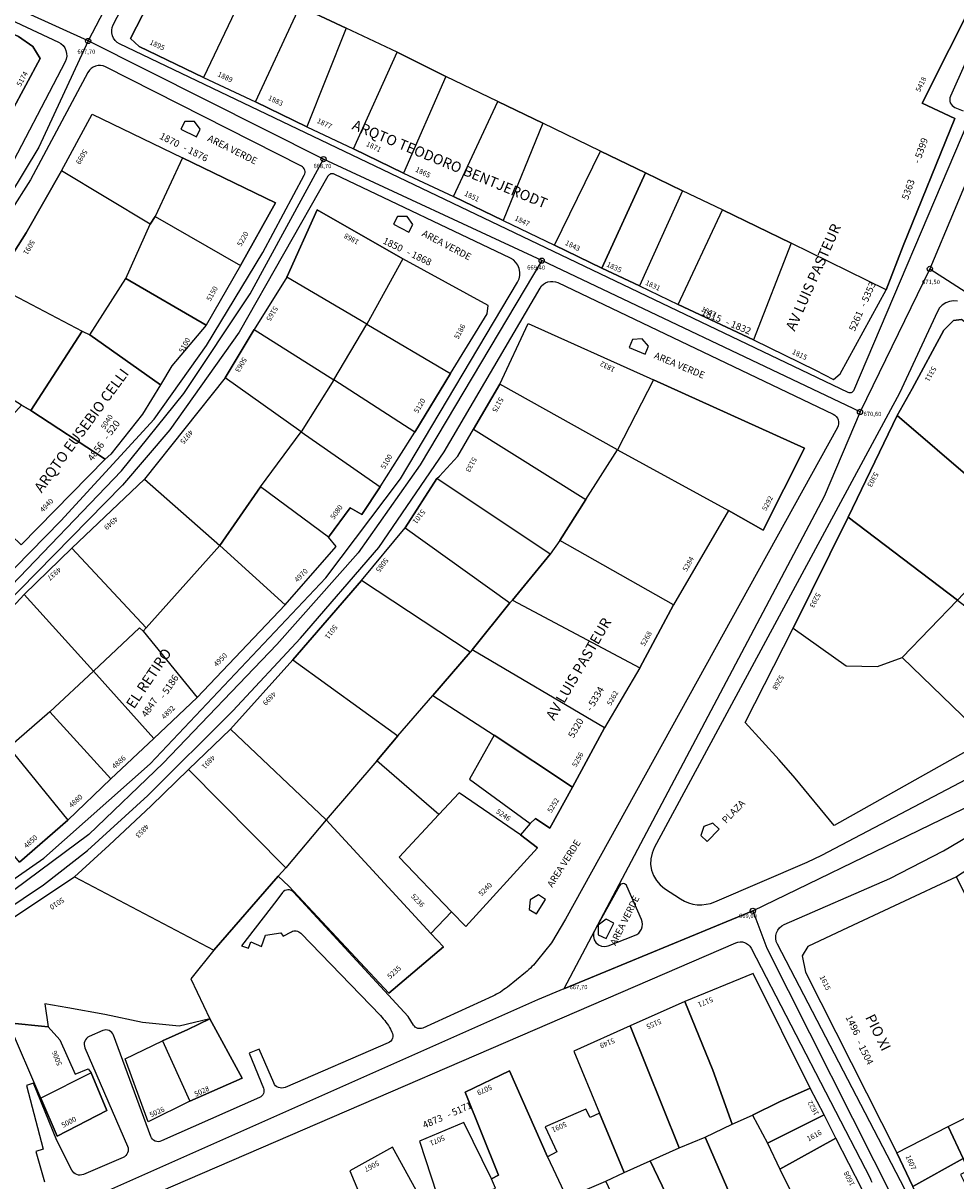
# Model space of a CAD drawing. Extents: x 349900 to 359800, y 6302173 to 6311512.
# Drawn here: x 352635 to 352906, y 6303518 to 6303855 of the extents above; entities that cross this region are included whole.
import ezdxf

# ---------------------------------------------------------------- set-up
doc = ezdxf.new("R2010")
doc.units = 0
doc.header["$MEASUREMENT"] = 0
doc.layers.get('0').update_dxf_attribs({"linetype": 'CONTINUOUS'})
for name, color, linetype in [('1010', 7, 'CONTINUOUS'), ('1400', 7, 'CONTINUOUS'), ('1500', 7, 'CONTINUOUS'), ('2000', 7, 'CONTINUOUS'), ('2510', 7, 'CONTINUOUS'), ('LIMITE_PREDIAL', 7, 'CONTINUOUS')]:
    doc.layers.add(name, color=color, linetype=linetype)

msp = doc.modelspace()

# ---------------------------------------------------------------- linework, layer by layer
at = {"color": 10}
for points in [[(352781.34, 6304093.34), (352653.96, 6303849.33)], [(352653.96, 6303849.33), (352580.79, 6303882.62)], [(352653.96, 6303849.33), (352639.58, 6303818.45), (352622.19, 6303789.7), (352597.52, 6303757.75), (352576.4, 6303734.68), (352556.87, 6303718.7), (352532.74, 6303701.31)], [(352722.41, 6303814.99), (352653.96, 6303849.33)], [(352927.03, 6303850.55), (352898.74, 6303783.06)], [(352559.83, 6303629.61), (352566.56, 6303633.7), (352596.09, 6303656.51), (352629.43, 6303688.67), (352663.64, 6303724.35), (352681.76, 6303746.86), (352701.06, 6303775.81), (352722.41, 6303814.99)], [(352785.86, 6303785.46), (352722.41, 6303814.99)], [(352785.86, 6303785.46), (352750.48, 6303726.1), (352732.49, 6303700.52), (352708.81, 6303673.91), (352675.77, 6303639.41), (352654.13, 6303618.65), (352621.53, 6303594.52), (352582.06, 6303571.72)], [(352878.43, 6303741.48), (352785.86, 6303785.46)], [(352898.74, 6303783.06), (352878.43, 6303741.48)], [(352898.74, 6303783.06), (352913.02, 6303773.88), (352951.4, 6303744.81), (352974.32, 6303719.18), (352998.83, 6303686.07), (353024.76, 6303709.39)], [(352878.43, 6303741.48), (352868.01, 6303716.93), (352792.26, 6303573.71), (352847.25, 6303596.43)], [(352847.25, 6303596.43), (352943.99, 6303643.32)], [(352847.25, 6303596.43), (352792.26, 6303573.71), (352784.63, 6303570.56), (352655.53, 6303513.19), (352635.04, 6303504.5)], [(352847.25, 6303596.43), (352851.36, 6303585.55), (352888.59, 6303511.57)]]:
    msp.add_lwpolyline(points, dxfattribs=at)
at = {"color": 3}
for points in [[(352682.05, 6303825.89), (352680.94, 6303823.65), (352685.41, 6303821.42), (352686.53, 6303823.65), (352684.85, 6303825.89), (352682.05, 6303825.89)], [(352743.93, 6303798.32), (352742.77, 6303796.1), (352747.2, 6303793.79), (352748.36, 6303796), (352746.72, 6303798.27), (352743.93, 6303798.32)], [(352812.28, 6303762.54), (352811.32, 6303760.23), (352815.94, 6303758.31), (352816.9, 6303760.61), (352815.07, 6303762.73), (352812.28, 6303762.54)], [(352832.15, 6303618.29), (352833.94, 6303616.55), (352837.43, 6303620.13), (352835.64, 6303621.87), (352833, 6303620.96), (352832.15, 6303618.29)], [(352782.2, 6303596.86), (352784.31, 6303595.52), (352786.99, 6303599.75), (352784.87, 6303601.08), (352782.48, 6303599.64), (352782.2, 6303596.86)], [(352802.31, 6303589.49), (352804.55, 6303588.38), (352806.79, 6303592.85), (352804.55, 6303593.97), (352802.31, 6303592.29), (352802.31, 6303589.49)]]:
    msp.add_lwpolyline(points, dxfattribs=at)
at = {"layer": '1400', "color": 2}
for points in [[(352759.4, 6304031.5), (352691.4, 6303900.3), (352679.9, 6303876.7), (352666.3, 6303850.1), (352668.8, 6303847.7), (352687.5, 6303838.7), (352702.6, 6303831.6), (352717.5, 6303824.4), (352731.1, 6303818), (352745.7, 6303810.9), (352760.2, 6303804.1), (352774.6, 6303797.1), (352789.6, 6303790), (352803.3, 6303783.3), (352814.3, 6303778.1), (352825.5, 6303772.7), (352847.4, 6303762.4), (352865.5, 6303753.6), (352870.7, 6303750.9), (352872.6, 6303752.6), (352886, 6303777), (352891, 6303789.8)], [(352891, 6303789.8), (352906, 6303826.8), (352896.5, 6303831.3), (352912.2, 6303862.6), (352919.2, 6303859.4), (352949.5, 6303936.3), (352948, 6303938.9), (352942.6, 6303941.7), (352955.3, 6303973.4), (352967.3, 6304004.5), (352970.2, 6304010.1), (352976.5, 6304027.9)], [(352615.4, 6303859), (352633.7, 6303850.6), (352637.9, 6303847.7), (352640, 6303844.2), (352631.7, 6303828.7)], [(352626.3, 6303778.5), (352635.9, 6303793.6), (352646.2, 6303811.6), (352655.1, 6303828.1), (352681.4, 6303815.4)], [(352681.4, 6303815.4), (352708.4, 6303802.3), (352698.3, 6303784.1), (352688.3, 6303766.7), (352678.3, 6303754.9), (352675, 6303749.4), (352669.8, 6303740.8), (352660.5, 6303729.2), (352658.9, 6303727.7), (352634.5, 6303702.8)], [(352720.55, 6303800.2), (352711.75, 6303780.7), (352702.25, 6303765.4), (352693.75, 6303751.4), (352670.35, 6303721.9), (352649.25, 6303701.9), (352635.35, 6303688.4), (352613.45, 6303664.8)], [(352633.95, 6303610.6), (352648.05, 6303622.8), (352660.55, 6303634.8), (352673.05, 6303646.5), (352685.65, 6303658.5), (352711.25, 6303685.4), (352726.05, 6303702.4), (352723.85, 6303705.1), (352730.15, 6303713.6), (352733.55, 6303711.7), (352738.85, 6303719.7), (352744.35, 6303728.4), (352748.95, 6303735.6), (352759.35, 6303752.7), (352769.95, 6303770), (352770.25, 6303772.4), (352745.45, 6303786), (352720.55, 6303800.2)], [(352620.6, 6303586.8), (352650, 6303606.3), (352660.1, 6303615.5), (352672.3, 6303627), (352683.1, 6303637.5), (352695.3, 6303649.2), (352713.5, 6303669.4), (352733.4, 6303692.5), (352746.1, 6303707.8), (352755.3, 6303722.1), (352756.1, 6303722.8), (352761.5, 6303728.6), (352766, 6303736.5), (352773.7, 6303749.6), (352781.9, 6303767.2), (352817.3, 6303751.3), (352818.4, 6303750.8), (352862.3, 6303730.9), (352850.2, 6303707.1), (352840.2, 6303712.8), (352824.2, 6303685.4), (352814.4, 6303667.1), (352804.1, 6303649.6), (352794.8, 6303632.4), (352788.2, 6303620.5), (352784, 6303623.3), (352782.5, 6303621.8), (352779.7, 6303618.5), (352784.6, 6303614.7), (352763.8, 6303591.9), (352759.6, 6303596.1), (352753.6, 6303589.8), (352757.3, 6303586), (352741.4, 6303572.5), (352712.3, 6303603.6), (352709.2, 6303606.5), (352690.5, 6303585), (352683.8, 6303576.7), (352689.3, 6303565), (352698.7, 6303547.8), (352683.5, 6303541.1), (352671.4, 6303535.1), (352664.7, 6303553.4), (352675.6, 6303558.6)], [(352913.2, 6303645), (352870.9, 6303621.2), (352859.6, 6303635), (352854.9, 6303640.3), (352845, 6303651.2), (352859, 6303678.6), (352875, 6303710.9), (352889.2, 6303740.4), (352893.6, 6303748.2), (352902.8, 6303765.3), (352905.6, 6303768.1), (352907.9, 6303768.4)], [(352952.8, 6303613.65), (352950.5, 6303611.85), (352943, 6303624.55), (352937.8, 6303626.45), (352924.8, 6303618.15), (352906.5, 6303606.35), (352873.3, 6303590.85), (352863.2, 6303586.05), (352861.6, 6303583.35), (352862.6, 6303578.55), (352889.1, 6303526.05), (352893.8, 6303516.25)], [(352878.9, 6303515.65), (352871.4, 6303530.35), (352868, 6303537.15), (352863.9, 6303544.85), (352847.3, 6303578.25), (352827.5, 6303570.05), (352811.6, 6303562.95), (352795.2, 6303555.65), (352802.7, 6303537.65), (352799.9, 6303536.35), (352798.7, 6303538.75), (352786.9, 6303533.65), (352790.2, 6303526.35), (352787.5, 6303524.95), (352776.5, 6303549.95), (352763.6, 6303543.75), (352773.3, 6303519.55), (352771.2, 6303518.55), (352763.2, 6303534.85), (352750.3, 6303529.45), (352755.3, 6303514.05)], [(352675.6, 6303558.6), (352682.9, 6303561.9), (352689.3, 6303565), (352680.4, 6303562.9), (352669.8, 6303564), (352658.8, 6303566.3), (352648, 6303568.2), (352641.4, 6303569.4), (352642.3, 6303562.7), (352645.7, 6303558.9), (352650.2, 6303548.9), (352654, 6303550.5), (352654.8, 6303549.3), (352659.4, 6303538.4), (352644.9, 6303530.9), (352640.2, 6303542), (352630.8, 6303563.9)], [(352751.5, 6303511.35), (352742.5, 6303527.75), (352730, 6303520.85), (352738.4, 6303500.95)]]:
    msp.add_lwpolyline(points, dxfattribs=at)
at = {"layer": '1500', "color": 10}
for centre in [(352653.95, 6303849.33), (352722.4, 6303814.99), (352785.85, 6303785.46), (352898.73, 6303783.06), (352878.42, 6303741.48), (352847.24, 6303596.43)]:
    msp.add_circle(centre, 0.759, dxfattribs=at)
at = {"layer": '2000', "color": 1}
for points in [[(352909.72, 6303825.7), (352876.48, 6303747.66), (352876.38, 6303747.47), (352876.23, 6303747.3), (352876.06, 6303747.16), (352875.86, 6303747.06), (352875.65, 6303747.01), (352875.43, 6303746.99), (352875.21, 6303747.03), (352875, 6303747.1), (352663.1, 6303848.5), (352662.41, 6303848.92), (352661.82, 6303849.47), (352661.34, 6303850.13), (352661.01, 6303850.87), (352660.83, 6303851.66), (352660.82, 6303852.46), (352660.96, 6303853.26), (352661.26, 6303854.01), (352783.15, 6304087.58)], [(352584.6, 6303877.5), (352645.3, 6303849), (352646.03, 6303848.57), (352646.65, 6303847.99), (352647.15, 6303847.31), (352647.5, 6303846.54), (352647.69, 6303845.72), (352647.71, 6303844.87), (352647.56, 6303844.04), (352647.24, 6303843.25), (352628.8, 6303807.8)], [(352913.79, 6303853.72), (352904.71, 6303833.28), (352904.56, 6303832.82), (352904.5, 6303832.34), (352904.54, 6303831.85), (352904.67, 6303831.38), (352904.89, 6303830.95), (352905.2, 6303830.57), (352905.57, 6303830.25), (352906, 6303830.02), (352908.4, 6303828.98)], [(352614.9, 6303678.1), (352646, 6303709.8), (352673.1, 6303739.4), (352688.4, 6303760.8), (352704.7, 6303787.8), (352716.8, 6303810.34), (352716.95, 6303810.68), (352717.02, 6303811.05), (352717.02, 6303811.42), (352716.94, 6303811.79), (352716.79, 6303812.13), (352716.58, 6303812.44), (352716.31, 6303812.7), (352716, 6303812.9), (352659, 6303841.81), (352658.31, 6303842.07), (352657.58, 6303842.21), (352656.85, 6303842.2), (352656.12, 6303842.04), (352655.44, 6303841.75), (352654.83, 6303841.34), (352654.31, 6303840.81), (352653.9, 6303840.2), (352637.2, 6303809), (352613.4, 6303771.7)], [(352641.05, 6303611.7), (352671.95, 6303639.2), (352723.05, 6303693.2), (352744.75, 6303722), (352778.85, 6303779.2), (352779.28, 6303780.13), (352779.51, 6303781.13), (352779.53, 6303782.16), (352779.33, 6303783.16), (352778.94, 6303784.11), (352778.35, 6303784.95), (352777.61, 6303785.66), (352776.73, 6303786.19), (352725.51, 6303810.58), (352725.26, 6303810.68), (352725, 6303810.72), (352724.73, 6303810.71), (352724.47, 6303810.66), (352724.22, 6303810.55), (352724, 6303810.41), (352723.8, 6303810.22), (352723.65, 6303810), (352697.85, 6303764.7), (352677.75, 6303736.3), (352663.95, 6303720.2), (352609.15, 6303664.5)], [(352715.7, 6303675.7), (352738.5, 6303702.1), (352757.5, 6303729.9), (352785.4, 6303777.5), (352785.83, 6303778.1), (352786.36, 6303778.61), (352786.98, 6303779.01), (352787.66, 6303779.29), (352788.39, 6303779.44), (352789.12, 6303779.45), (352789.85, 6303779.33), (352790.54, 6303779.08), (352870.6, 6303740.8), (352871.08, 6303740.5), (352871.5, 6303740.12), (352871.83, 6303739.65), (352872.05, 6303739.14), (352872.17, 6303738.58), (352872.17, 6303738.01), (352872.06, 6303737.46), (352871.84, 6303736.94), (352792.8, 6303594), (352788.7, 6303587.1), (352784.66, 6303582.05), (352784.27, 6303581.57), (352783.86, 6303581.1), (352783.44, 6303580.64), (352783, 6303580.2), (352782.56, 6303579.76), (352782.1, 6303579.34), (352781.63, 6303578.93), (352781.15, 6303578.53), (352775.85, 6303574.27), (352775.36, 6303573.88), (352774.86, 6303573.52), (352774.34, 6303573.17), (352773.82, 6303572.83), (352773.28, 6303572.51), (352772.74, 6303572.21), (352772.19, 6303571.93), (352771.63, 6303571.66), (352751.29, 6303562.36), (352750.93, 6303562.24), (352750.54, 6303562.18), (352750.16, 6303562.18), (352749.78, 6303562.26), (352749.42, 6303562.41), (352749.09, 6303562.62), (352748.81, 6303562.88), (352748.58, 6303563.19), (352747.04, 6303565.66), (352713.69, 6303601.86), (352713.35, 6303602.16), (352712.95, 6303602.38), (352712.51, 6303602.51), (352712.05, 6303602.54), (352711.6, 6303602.47), (352711.17, 6303602.31), (352710.79, 6303602.05), (352710.47, 6303601.72)], [(352906.8, 6303773.65), (352905.62, 6303773.76), (352904.45, 6303773.62), (352903.34, 6303773.21), (352902.34, 6303772.56), (352901.51, 6303771.71), (352900.9, 6303770.7), (352889.9, 6303746.9)], [(352889.9, 6303746.9), (352818.59, 6303614.75), (352817.93, 6303613.21), (352817.57, 6303611.57), (352817.52, 6303609.89), (352817.78, 6303608.24), (352818.34, 6303606.66), (352819.19, 6303605.21), (352820.29, 6303603.94), (352821.6, 6303602.9), (352826.2, 6303599.9), (352827.33, 6303599.26), (352828.54, 6303598.76), (352829.79, 6303598.41), (352831.08, 6303598.22), (352832.39, 6303598.19), (352833.68, 6303598.32), (352834.96, 6303598.6), (352836.18, 6303599.04), (352863, 6303610.6), (352867.3, 6303612.6), (352915.1, 6303637.7)], [(352611.9, 6303584.5), (352641, 6303604), (352653.8, 6303614), (352671.3, 6303630), (352696, 6303654.6), (352715.7, 6303675.7)], [(352951.4, 6303400.05), (352854.38, 6303586.75), (352854.07, 6303587.53), (352853.93, 6303588.37), (352853.95, 6303589.21), (352854.15, 6303590.04), (352854.52, 6303590.8), (352855.03, 6303591.48), (352855.66, 6303592.03), (352856.4, 6303592.45), (352887.1, 6303605.85), (352902.7, 6303613.85), (352936.9, 6303634.15), (352937.76, 6303634.56), (352938.68, 6303634.8), (352939.63, 6303634.87), (352940.58, 6303634.77), (352941.49, 6303634.49), (352942.34, 6303634.05), (352943.09, 6303633.46), (352943.72, 6303632.75), (352955.6, 6303616.45), (352973.3, 6303588.55), (353019.9, 6303498.35)], [(352608.25, 6303589), (352641.05, 6303611.7)], [(352710.47, 6303601.72), (352708.8, 6303599.57), (352698.5, 6303586.3), (352700.6, 6303585.6), (352701.3, 6303587.4), (352704.4, 6303586.1), (352705.5, 6303589.4), (352710, 6303590), (352710.7, 6303589.1), (352713.05, 6303590.35), (352713.39, 6303590.5), (352713.75, 6303590.59), (352714.12, 6303590.62), (352714.48, 6303590.59), (352714.84, 6303590.5), (352715.18, 6303590.36), (352715.49, 6303590.17), (352715.77, 6303589.92), (352738.96, 6303566), (352739.38, 6303565.54), (352739.79, 6303565.07), (352740.19, 6303564.59), (352740.56, 6303564.1), (352740.92, 6303563.59), (352741.26, 6303563.07), (352741.58, 6303562.54), (352741.89, 6303562), (352742.31, 6303561.2), (352742.5, 6303560.76), (352742.58, 6303560.3), (352742.57, 6303559.82), (352742.46, 6303559.36), (352742.26, 6303558.93), (352741.97, 6303558.55), (352741.62, 6303558.24), (352741.2, 6303558.01), (352711.2, 6303545.09), (352710.73, 6303544.94), (352710.24, 6303544.89), (352709.75, 6303544.93), (352709.28, 6303545.06), (352708.85, 6303545.29), (352708.46, 6303545.59), (352708.15, 6303545.97), (352707.91, 6303546.4), (352703.68, 6303556.21), (352700.82, 6303555.09), (352704.9, 6303544.9), (352705.02, 6303544.5), (352705.05, 6303544.09), (352705.01, 6303543.68), (352704.9, 6303543.29), (352704.7, 6303542.92), (352704.45, 6303542.6), (352704.13, 6303542.33), (352703.77, 6303542.13), (352675.29, 6303529.51), (352674.83, 6303529.36), (352674.36, 6303529.31), (352673.88, 6303529.36), (352673.42, 6303529.5), (352673, 6303529.73), (352672.64, 6303530.04), (352672.35, 6303530.42), (352672.14, 6303530.85), (352661.36, 6303560.25), (352661.15, 6303560.68), (352660.86, 6303561.06), (352660.49, 6303561.38), (352660.08, 6303561.61), (352659.62, 6303561.75), (352659.14, 6303561.8), (352658.66, 6303561.75), (352658.21, 6303561.6), (352654.29, 6303559.9), (352653.86, 6303559.66), (352653.49, 6303559.34), (352653.19, 6303558.96), (352652.96, 6303558.52), (352652.83, 6303558.05), (352652.79, 6303557.56), (352652.84, 6303557.07), (352652.99, 6303556.61), (352665.41, 6303527.99), (352665.55, 6303527.53), (352665.61, 6303527.04), (352665.57, 6303526.55), (352665.43, 6303526.08), (352665.21, 6303525.65), (352664.9, 6303525.27), (352664.53, 6303524.95), (352664.1, 6303524.72), (352652.6, 6303519.78), (352652.12, 6303519.63), (352651.62, 6303519.57), (352651.13, 6303519.61), (352650.64, 6303519.73), (352650.19, 6303519.95), (352649.79, 6303520.24), (352649.45, 6303520.61), (352649.18, 6303521.04), (352644.87, 6303529.65), (352638.07, 6303546.32), (352636.04, 6303545.66), (352640.9, 6303527.1), (352638.7, 6303526.5), (352641.22, 6303517.61)], [(352812.87, 6303589.22), (352813.51, 6303589.54), (352814.06, 6303589.98), (352814.52, 6303590.52), (352814.86, 6303591.14), (352815.07, 6303591.81), (352815.14, 6303592.52), (352815.06, 6303593.22), (352814.85, 6303593.9), (352810.64, 6303603.61), (352810.47, 6303603.9), (352810.21, 6303604.13), (352809.91, 6303604.28), (352809.57, 6303604.35), (352809.23, 6303604.32), (352808.91, 6303604.19), (352808.64, 6303603.99), (352808.43, 6303603.72), (352801.25, 6303590.82), (352800.91, 6303589.91), (352800.86, 6303588.95), (352801.11, 6303588.01), (352801.62, 6303587.2), (352802.35, 6303586.57), (352803.24, 6303586.19), (352804.21, 6303586.1), (352805.15, 6303586.3), (352812.87, 6303589.22)], [(352662.29, 6303509.37), (352842.3, 6303587.15)], [(352842.3, 6303587.15), (352842.92, 6303587.35), (352843.56, 6303587.43), (352844.2, 6303587.39), (352844.83, 6303587.23), (352845.42, 6303586.96), (352845.94, 6303586.58), (352846.39, 6303586.11), (352846.74, 6303585.57), (352881.35, 6303518.67), (352881.6, 6303518.13), (352881.8, 6303517.57)]]:
    msp.add_lwpolyline(points, dxfattribs=at)
at = {"layer": 'LIMITE_PREDIAL', "color": 4}
for points in [[(352886, 6303777), (352858.4, 6303790.5), (352838.4, 6303800.2), (352826.8, 6303805.8), (352816, 6303811), (352802.9, 6303817.3), (352786.2, 6303825.4), (352773.1, 6303831.7), (352758, 6303839), (352743.8, 6303846.1), (352729, 6303853.1), (352715.5, 6303859.4), (352700.8, 6303866.6), (352679.9, 6303876.7), (352691.4, 6303900.3), (352759.4, 6304031.5), (352802.2, 6304010.1), (352825, 6303999.5), (352874.4, 6303975.7), (352896.8, 6303964), (352942.6, 6303941.7)], [(352666.3, 6303850.1), (352679.9, 6303876.7), (352700.8, 6303866.6), (352687.5, 6303838.7), (352668.8, 6303847.7), (352666.3, 6303850.1)], [(352702.6, 6303831.6), (352715.5, 6303859.4), (352700.8, 6303866.6), (352687.5, 6303838.7), (352702.6, 6303831.6)], [(352912.2, 6303862.6), (352896.5, 6303831.3), (352906, 6303826.8), (352891, 6303789.8), (352886, 6303777)], [(352640, 6303844.2), (352637.9, 6303847.7), (352633.7, 6303850.6), (352615.4, 6303859), (352606.8, 6303842.8), (352631.7, 6303828.7), (352640, 6303844.2)], [(352702.6, 6303831.6), (352715.5, 6303859.4), (352729, 6303853.1), (352717.5, 6303824.4), (352702.6, 6303831.6)], [(352731.1, 6303818), (352743.8, 6303846.1), (352729, 6303853.1), (352717.5, 6303824.4), (352731.1, 6303818)], [(352731.1, 6303818), (352743.8, 6303846.1), (352758, 6303839), (352745.7, 6303810.9), (352731.1, 6303818)], [(352760.2, 6303804.1), (352773.1, 6303831.7), (352758, 6303839), (352745.7, 6303810.9), (352760.2, 6303804.1)], [(352760.2, 6303804.1), (352773.1, 6303831.7), (352786.2, 6303825.4), (352774.6, 6303797.1), (352760.2, 6303804.1)], [(352655.1, 6303828.1), (352681.4, 6303815.4), (352673.4, 6303798.3), (352672, 6303796.1), (352646.2, 6303811.6), (352655.1, 6303828.1)], [(352789.6, 6303790), (352802.9, 6303817.3), (352786.2, 6303825.4), (352774.6, 6303797.1), (352789.6, 6303790)], [(352789.6, 6303790), (352802.9, 6303817.3), (352816, 6303811), (352803.3, 6303783.3), (352789.6, 6303790)], [(352708.4, 6303802.3), (352681.4, 6303815.4), (352673.4, 6303798.3), (352698.3, 6303784.1), (352708.4, 6303802.3)], [(352626.3, 6303778.5), (352652.2, 6303765), (352654.4, 6303763.9), (352664.9, 6303780.3), (352672, 6303796.1), (352646.2, 6303811.6), (352635.9, 6303793.6), (352626.3, 6303778.5)], [(352803.3, 6303783.3), (352816, 6303811), (352826.8, 6303805.8), (352814.3, 6303778.1), (352803.3, 6303783.3)], [(352825.5, 6303772.7), (352838.4, 6303800.2), (352826.8, 6303805.8), (352814.3, 6303778.1), (352825.5, 6303772.7)], [(352688.3, 6303766.7), (352664.9, 6303780.3), (352672, 6303796.1), (352673.4, 6303798.3), (352698.3, 6303784.1), (352688.3, 6303766.7)], [(352720.55, 6303800.2), (352745.45, 6303786), (352734.95, 6303767), (352711.75, 6303780.7), (352720.55, 6303800.2)], [(352825.5, 6303772.7), (352838.4, 6303800.2), (352858.4, 6303790.5), (352847.4, 6303762.4), (352825.5, 6303772.7)], [(352865.5, 6303753.6), (352870.7, 6303750.9), (352872.6, 6303752.6), (352886, 6303777), (352858.4, 6303790.5), (352847.4, 6303762.4), (352865.5, 6303753.6)], [(352770.25, 6303772.4), (352745.45, 6303786), (352734.95, 6303767), (352759.35, 6303752.7), (352769.95, 6303770), (352770.25, 6303772.4)], [(352675, 6303749.4), (352654.4, 6303763.9), (352664.9, 6303780.3), (352688.3, 6303766.7), (352678.3, 6303754.9), (352675, 6303749.4)], [(352702.25, 6303765.4), (352725.35, 6303750.8), (352734.95, 6303767), (352711.75, 6303780.7), (352702.25, 6303765.4)], [(352626.3, 6303778.5), (352652.2, 6303765), (352637.3, 6303741.9), (352634.6, 6303743.4), (352610.4, 6303758.7), (352626.3, 6303778.5)], [(352748.95, 6303735.6), (352725.35, 6303750.8), (352734.95, 6303767), (352759.35, 6303752.7), (352748.95, 6303735.6)], [(352781.9, 6303767.2), (352817.3, 6303751.3), (352818.4, 6303750.8), (352807.9, 6303730.5), (352773.7, 6303749.6), (352781.9, 6303767.2)], [(352889.2, 6303740.4), (352911.8, 6303721.1), (352932.5, 6303748.8), (352907.9, 6303768.4), (352905.6, 6303768.1), (352902.8, 6303765.3), (352893.6, 6303748.2), (352889.2, 6303740.4)], [(352658.9, 6303727.7), (352637.3, 6303741.9), (352652.2, 6303765), (352654.4, 6303763.9), (352675, 6303749.4), (352669.8, 6303740.8), (352660.5, 6303729.2), (352658.9, 6303727.7)], [(352702.25, 6303765.4), (352725.35, 6303750.8), (352715.85, 6303735.7), (352693.75, 6303751.4), (352702.25, 6303765.4)], [(352670.35, 6303721.9), (352692.25, 6303702.6), (352704.05, 6303719.7), (352715.85, 6303735.7), (352693.75, 6303751.4), (352670.35, 6303721.9)], [(352748.95, 6303735.6), (352725.35, 6303750.8), (352715.85, 6303735.7), (352738.85, 6303719.7), (352744.35, 6303728.4), (352748.95, 6303735.6)], [(352862.3, 6303730.9), (352818.4, 6303750.8), (352807.9, 6303730.5), (352840.2, 6303712.8), (352850.2, 6303707.1), (352862.3, 6303730.9)], [(352766, 6303736.5), (352798.7, 6303716), (352807.9, 6303730.5), (352773.7, 6303749.6), (352766, 6303736.5)], [(352634.5, 6303702.8), (352614.7, 6303721.8), (352619.9, 6303727.3), (352634.6, 6303743.4), (352637.3, 6303741.9), (352658.9, 6303727.7), (352634.5, 6303702.8)], [(352875, 6303710.9), (352906.8, 6303686.8), (352925.6, 6303706.6), (352911.8, 6303721.1), (352889.2, 6303740.4), (352875, 6303710.9)], [(352766, 6303736.5), (352798.7, 6303716), (352791.1, 6303704.1), (352788.3, 6303700.1), (352755.3, 6303722.1), (352756.1, 6303722.8), (352761.5, 6303728.6), (352766, 6303736.5)], [(352723.85, 6303705.1), (352704.05, 6303719.7), (352715.85, 6303735.7), (352738.85, 6303719.7), (352733.55, 6303711.7), (352730.15, 6303713.6), (352723.85, 6303705.1)], [(352824.2, 6303685.4), (352791.1, 6303704.1), (352798.7, 6303716), (352807.9, 6303730.5), (352840.2, 6303712.8), (352824.2, 6303685.4)], [(352670.35, 6303721.9), (352692.25, 6303702.6), (352670.85, 6303678.7), (352649.25, 6303701.9), (352670.35, 6303721.9)], [(352723.85, 6303705.1), (352704.05, 6303719.7), (352692.25, 6303702.6), (352711.25, 6303685.4), (352726.05, 6303702.4), (352723.85, 6303705.1)], [(352746.1, 6303707.8), (352776.6, 6303686), (352777.4, 6303686.8), (352788.3, 6303700.1), (352755.3, 6303722.1), (352746.1, 6303707.8)], [(352859, 6303678.6), (352874.4, 6303667.7), (352883.5, 6303667.5), (352890.7, 6303670.1), (352906.8, 6303686.8), (352875, 6303710.9), (352859, 6303678.6)], [(352746.1, 6303707.8), (352776.6, 6303686), (352765.6, 6303672.3), (352765, 6303671.6), (352733.4, 6303692.5), (352746.1, 6303707.8)], [(352824.2, 6303685.4), (352791.1, 6303704.1), (352788.3, 6303700.1), (352777.4, 6303686.8), (352814.4, 6303667.1), (352824.2, 6303685.4)], [(352635.35, 6303688.4), (352655.55, 6303666.1), (352668.85, 6303678.7), (352669.95, 6303677.7), (352670.85, 6303678.7), (352649.25, 6303701.9), (352635.35, 6303688.4)], [(352711.25, 6303685.4), (352692.25, 6303702.6), (352670.85, 6303678.7), (352669.95, 6303677.7), (352685.65, 6303658.5), (352711.25, 6303685.4)], [(352713.5, 6303669.4), (352744, 6303647.3), (352754.2, 6303659), (352765, 6303671.6), (352733.4, 6303692.5), (352713.5, 6303669.4)], [(352635.35, 6303688.4), (352655.55, 6303666.1), (352642.85, 6303654.3), (352630.85, 6303643.9), (352613.45, 6303664.8), (352635.35, 6303688.4)], [(352804.1, 6303649.6), (352765.6, 6303672.3), (352776.6, 6303686), (352777.4, 6303686.8), (352814.4, 6303667.1), (352804.1, 6303649.6)], [(352911, 6303650.4), (352890.7, 6303670.1), (352906.8, 6303686.8), (352924.5, 6303673.1), (352922.7, 6303671.4), (352928.5, 6303662.3), (352911, 6303650.4)], [(352673.05, 6303646.5), (352655.55, 6303666.1), (352668.85, 6303678.7), (352669.95, 6303677.7), (352685.65, 6303658.5), (352673.05, 6303646.5)], [(352870.9, 6303621.2), (352859.6, 6303635), (352854.9, 6303640.3), (352845, 6303651.2), (352859, 6303678.6), (352874.4, 6303667.7), (352883.5, 6303667.5), (352890.7, 6303670.1), (352911, 6303650.4), (352913.2, 6303645), (352870.9, 6303621.2)], [(352713.5, 6303669.4), (352744, 6303647.3), (352737.9, 6303640), (352723.2, 6303622.9), (352695.3, 6303649.2), (352713.5, 6303669.4)], [(352804.1, 6303649.6), (352765.6, 6303672.3), (352765, 6303671.6), (352754.2, 6303659), (352772, 6303647.5), (352794.8, 6303632.4), (352804.1, 6303649.6)], [(352673.05, 6303646.5), (352655.55, 6303666.1), (352642.85, 6303654.3), (352660.55, 6303634.8), (352673.05, 6303646.5)], [(352779.7, 6303618.5), (352761.8, 6303630.7), (352755.9, 6303624.4), (352737.9, 6303640), (352744, 6303647.3), (352754.2, 6303659), (352772, 6303647.5), (352764.8, 6303634.7), (352782.5, 6303621.8), (352779.7, 6303618.5)], [(352660.55, 6303634.8), (352642.85, 6303654.3), (352630.85, 6303643.9), (352648.05, 6303622.8), (352660.55, 6303634.8)], [(352695.3, 6303649.2), (352723.2, 6303622.9), (352711.4, 6303608.9), (352683.1, 6303637.5), (352695.3, 6303649.2)], [(352794.8, 6303632.4), (352772, 6303647.5), (352764.8, 6303634.7), (352782.5, 6303621.8), (352784, 6303623.3), (352788.2, 6303620.5), (352794.8, 6303632.4)], [(352633.95, 6303610.6), (352616.65, 6303631.5), (352630.85, 6303643.9), (352648.05, 6303622.8), (352633.95, 6303610.6)], [(352759.6, 6303596.1), (352744.4, 6303612), (352755.9, 6303624.4), (352737.9, 6303640), (352723.2, 6303622.9), (352753.6, 6303589.8), (352759.6, 6303596.1)], [(352660.1, 6303615.5), (352650, 6303606.3), (352690.5, 6303585), (352709.2, 6303606.5), (352711.4, 6303608.9), (352683.1, 6303637.5), (352672.3, 6303627), (352660.1, 6303615.5)], [(352784.6, 6303614.7), (352779.7, 6303618.5), (352761.8, 6303630.7), (352755.9, 6303624.4), (352744.4, 6303612), (352759.6, 6303596.1), (352763.8, 6303591.9), (352784.6, 6303614.7)], [(352757.3, 6303586), (352753.6, 6303589.8), (352723.2, 6303622.9), (352711.4, 6303608.9), (352709.2, 6303606.5), (352712.3, 6303603.6), (352741.4, 6303572.5), (352757.3, 6303586)], [(352642.3, 6303562.7), (352630.8, 6303563.9), (352620.6, 6303586.8), (352650, 6303606.3), (352690.5, 6303585), (352683.8, 6303576.7), (352689.3, 6303565), (352680.4, 6303562.9), (352669.8, 6303564), (352658.8, 6303566.3), (352648, 6303568.2), (352641.4, 6303569.4), (352642.3, 6303562.7)], [(352889.1, 6303526.05), (352904, 6303533.75), (352913.9, 6303538.65), (352923.1, 6303543.45), (352926.8, 6303545.35), (352935.2, 6303549.95), (352923.7, 6303571.55), (352906.5, 6303606.35), (352873.3, 6303590.85), (352863.2, 6303586.05), (352861.6, 6303583.35), (352862.6, 6303578.55), (352889.1, 6303526.05)], [(352827.5, 6303570.05), (352835.6, 6303550.15), (352841.2, 6303534.45), (352847.1, 6303537.05), (352855, 6303540.85), (352863.9, 6303544.85), (352847.3, 6303578.25), (352827.5, 6303570.05)], [(352811.6, 6303562.95), (352825.8, 6303527.55), (352833.4, 6303530.65), (352841.2, 6303534.45), (352835.6, 6303550.15), (352827.5, 6303570.05), (352811.6, 6303562.95)], [(352698.7, 6303547.8), (352689.3, 6303565), (352682.9, 6303561.9), (352675.6, 6303558.6), (352683.5, 6303541.1), (352698.7, 6303547.8)], [(352654.8, 6303549.3), (352640.2, 6303542), (352630.8, 6303563.9), (352642.3, 6303562.7), (352645.7, 6303558.9), (352650.2, 6303548.9), (352654, 6303550.5), (352654.8, 6303549.3)], [(352802.7, 6303537.65), (352809.8, 6303520.35), (352817.4, 6303523.75), (352825.8, 6303527.55), (352811.6, 6303562.95), (352795.2, 6303555.65), (352802.7, 6303537.65)], [(352671.4, 6303535.1), (352664.7, 6303553.4), (352675.6, 6303558.6), (352683.5, 6303541.1), (352671.4, 6303535.1)], [(352654.8, 6303549.3), (352640.2, 6303542), (352644.9, 6303530.9), (352659.4, 6303538.4), (352654.8, 6303549.3)], [(352787.5, 6303524.95), (352793.2, 6303512.95), (352789.5, 6303511.15), (352773.8, 6303504.25), (352758.9, 6303497.65), (352744.9, 6303490.75), (352729.4, 6303483.35), (352724.9, 6303492.75), (352738.4, 6303500.95), (352753, 6303507.15), (352757.7, 6303509.25), (352772.4, 6303515.75), (352771.2, 6303518.55), (352773.3, 6303519.55), (352763.6, 6303543.75), (352776.5, 6303549.95), (352787.5, 6303524.95)], [(352863.9, 6303544.85), (352855, 6303540.85), (352847.1, 6303537.05), (352851.5, 6303528.85), (352868, 6303537.15), (352863.9, 6303544.85)], [(352787.5, 6303524.95), (352793.2, 6303512.95), (352804.5, 6303517.85), (352809.8, 6303520.35), (352802.7, 6303537.65), (352799.9, 6303536.35), (352798.7, 6303538.75), (352786.9, 6303533.65), (352790.2, 6303526.35), (352787.5, 6303524.95)], [(352910, 6303520.95), (352908.4, 6303524.45), (352904, 6303533.75), (352913.9, 6303538.65), (352919.5, 6303526.35), (352913.4, 6303523.05), (352914.2, 6303521.05), (352910.9, 6303519.05), (352910, 6303520.95)], [(352750.3, 6303529.45), (352755.3, 6303514.05), (352757.7, 6303509.25), (352772.4, 6303515.75), (352771.2, 6303518.55), (352763.2, 6303534.85), (352750.3, 6303529.45)], [(352847.5, 6303497.95), (352833.4, 6303530.65), (352841.2, 6303534.45), (352847.1, 6303537.05), (352851.5, 6303528.85), (352855.1, 6303521.35), (352863.1, 6303505.15), (352847.5, 6303497.95)], [(352868, 6303537.15), (352851.5, 6303528.85), (352855.1, 6303521.35), (352871.4, 6303530.35), (352868, 6303537.15)], [(352889.1, 6303526.05), (352904, 6303533.75), (352908.4, 6303524.45), (352893.8, 6303516.25), (352889.1, 6303526.05)], [(352730, 6303520.85), (352738.4, 6303500.95), (352753, 6303507.15), (352751.5, 6303511.35), (352742.5, 6303527.75), (352730, 6303520.85)], [(352830.1, 6303497.25), (352817.4, 6303523.75), (352825.8, 6303527.55), (352833.4, 6303530.65), (352847.5, 6303497.95), (352840.3, 6303494.75), (352837, 6303500.75), (352830.1, 6303497.25)], [(352871.4, 6303530.35), (352855.1, 6303521.35), (352863.1, 6303505.15), (352876.6, 6303511.25), (352878.6, 6303513.15), (352878.9, 6303515.65), (352871.4, 6303530.35)], [(352893.8, 6303516.25), (352908.4, 6303524.45), (352910, 6303520.95), (352907.6, 6303519.75), (352911.6, 6303511.85), (352900.4, 6303505.55), (352898.3, 6303506.95), (352893.8, 6303516.25)], [(352816.1, 6303493.15), (352804.5, 6303517.85), (352809.8, 6303520.35), (352817.4, 6303523.75), (352830.1, 6303497.25), (352817.2, 6303490.85), (352816.1, 6303493.15)]]:
    msp.add_lwpolyline(points, dxfattribs=at)

# ---------------------------------------------------------------- texts
at = {"color": 1}
for s, p in [('667,70', (352650.83, 6303845.6)), ('668,70', (352719.48, 6303812.36)), ('669,40', (352781.61, 6303782.83)), ('671,50', (352896.44, 6303778.64)), ('670,60', (352879.43, 6303740.27)), ('669,00', (352843.21, 6303594.33)), ('667,70', (352793.95, 6303573.63))]:
    msp.add_text(s, height=1.25, dxfattribs=at).set_placement(p)
at = {"color": 10}
for s, rotation, p in [('ARQTO TEODORO BENTJERODT', 337.5867, (352730.45, 6303823.76)), ('AV LUIS PASTEUR', 66.1193, (352859.42, 6303764.77)), ('ARQTO EUSEBIO CELLI', 53.8007, (352640.42, 6303717.77)), ('AV LUIS PASTEUR', 59.9314, (352789.47, 6303651.55)), ('EL RETIRO', 56.0353, (352667.27, 6303654.97)), ('PIO XI', 296.2765, (352879.86, 6303565.47))]:
    msp.add_text(s, height=3, rotation=rotation, dxfattribs=at).set_placement(p)
at = {"color": 3}
for s, rotation, p in [('AREA VERDE', 333.4614, (352688.47, 6303820.35)), ('AREA VERDE', 332.3728, (352750.82, 6303792.75)), ('AREA VERDE', 337.3575, (352818.32, 6303757.13)), ('PLAZA', 45.722, (352839.47, 6303621.66)), ('AREA VERDE', 57.6968, (352788.93, 6303603.07)), ('AREA VERDE', 63.4264, (352807.34, 6303586.2))]:
    msp.add_text(s, height=2, rotation=rotation, dxfattribs=at).set_placement(p)
at = {"layer": '1010', "color": 10}
for s, rotation, p in [('1870', 333.2895, (352674.5, 6303821.03)), (' - 5399', 70.4165, (352895.48, 6303812.98)), (' - 1876', 333.2895, (352680.83, 6303817.85)), ('5363', 70.4165, (352892.35, 6303802.96)), ('1850', 334.2636, (352739.43, 6303790.56)), (' - 1868', 334.2636, (352745.8, 6303787.48)), (' - 5353', 66.1193, (352879.76, 6303771.24)), ('1815', 337.5867, (352832.06, 6303769.76)), ('5261', 66.1193, (352876.9, 6303764.77)), (' - 1832', 337.5867, (352838.6, 6303767.06)), (' - 520', 53.8007, (352659.39, 6303732.73)), ('4856', 53.8007, (352655.21, 6303727.01)), (' - 5186', 56.0353, (352675.79, 6303657.4)), (' - 5334', 59.9314, (352799.97, 6303653.75)), ('4847', 56.0353, (352670.92, 6303652.53)), ('5320', 59.9314, (352795.1, 6303646.45)), ('1496', 296.2765, (352874.13, 6303565.47)), (' - 1504', 296.2765, (352876.99, 6303558.78)), (' - 5171', 23.3767, (352758.24, 6303535.91)), ('4873', 23.3767, (352751.74, 6303533.1))]:
    msp.add_text(s, height=2, rotation=rotation, dxfattribs=at).set_placement(p)
at = {"layer": '2510', "color": 4}
for s, rotation, p in [('1895', 334.8365, (352671.67, 6303848.44)), ('5174', 61.3065, (352634.34, 6303835.97)), ('1889', 334.8365, (352691.44, 6303839.15)), ('5418', 64.114, (352895.82, 6303834.35)), ('1883', 334.8365, (352706.1, 6303832.27)), ('1877', 334.8365, (352720.31, 6303825.59)), ('5099', 239.8401, (352652.55, 6303817.95)), ('1871', 334.8365, (352734.62, 6303818.87)), ('1865', 333.9198, (352748.95, 6303811.47)), ('1851', 333.9198, (352763.2, 6303804.49)), ('1847', 333.9198, (352777.83, 6303797.32)), ('5220', 60.6762, (352698.45, 6303789.44)), ('5091', 239.8401, (352637.27, 6303791.68)), ('1868', 151.2036, (352732.88, 6303791.33)), ('1843', 333.9198, (352792.49, 6303790.14)), ('1835', 334.7792, (352804.55, 6303783.85)), ('5150', 60.6762, (352689.52, 6303773.53)), ('1831', 334.7792, (352815.82, 6303778.54)), ('5165', 238.6369, (352708, 6303772.38)), ('1827', 334.7792, (352832.03, 6303770.9)), ('5186', 61.3638, (352761.59, 6303762.5)), ('5100', 60.6762, (352681.51, 6303758.53)), ('5063', 238.6369, (352698.93, 6303757.51)), ('1815', 334.7792, (352858.49, 6303758.44)), ('1832', 153.4381, (352807.36, 6303754.32)), ('5311', 241.3298, (352899.38, 6303754.85)), ('5120', 59.3584, (352749.81, 6303740.94)), ('5175', 241.1006, (352773.54, 6303745.9)), ('5040', 57.1239, (352658.77, 6303736.3)), ('4975', 229.6415, (352683.5, 6303736.42)), ('5100', 59.3584, (352740.19, 6303724.69)), ('5133', 241.1006, (352765.78, 6303728.5)), ('5303', 241.3298, (352882.6, 6303724.16)), ('4940', 45.6074, (352640.81, 6303712.18)), ('5292', 62.5097, (352851.11, 6303712.56)), ('5080', 54.3164, (352725.43, 6303710.08)), ('5101', 232.6782, (352750.96, 6303713.28)), ('4949', 221.6774, (352661.77, 6303711.17)), ('5284', 60.5043, (352828, 6303694.92)), ('4937', 221.6774, (352645.27, 6303696.49)), ('4970', 45.5501, (352714.81, 6303691.82)), ('5085', 232.6782, (352740.24, 6303699.22)), ('5293', 242.533, (352865.76, 6303689.08)), ('5011', 232.6782, (352725.43, 6303679.78)), ('5268', 60.5043, (352815.74, 6303673.23)), ('4950', 45.1491, (352691.33, 6303667.3)), ('5268', 240.4131, (352855.08, 6303665.17)), ('4899', 226.1464, (352707.71, 6303660.31)), ('5262', 60.5043, (352805.97, 6303655.95)), ('4892', 45.1491, (352676.13, 6303652.01)), ('5256', 60.5043, (352795.86, 6303638.05)), ('4886', 41.9978, (352661.69, 6303637.6)), ('4891', 226.1464, (352689.95, 6303641.82)), ('4880', 41.9978, (352649.12, 6303626.29)), ('5252', 58.0406, (352788.63, 6303624.79)), ('5246', 326.1276, (352772.4, 6303624.95)), ('4850', 41.9978, (352636.01, 6303614.5)), ('4853', 226.1464, (352670.7, 6303621.78)), ('5240', 45.321, (352768.36, 6303600.55)), ('5010', 213.656, (352646.34, 6303600.41)), ('5236', 313.3506, (352747.71, 6303600.57)), ('5235', 41.654, (352741.72, 6303576.51)), ('1615', 296.2765, (352866.6, 6303577.19)), ('5171', 202.9989, (352835.27, 6303571.47)), ('5155', 202.9989, (352820.28, 6303565.11)), ('5149', 202.9416, (352806.72, 6303559.54)), ('5006', 112.2997, (352646.39, 6303551.77)), ('5028', 24.8664, (352685.25, 6303542.34)), ('5079', 204.7178, (352770.97, 6303545.98)), ('1622', 119.519, (352866.55, 6303537.46)), ('5026', 24.8664, (352672.23, 6303536.31)), ('5000', 27.6739, (352646.65, 6303533.29)), ('5091', 204.8324, (352792.67, 6303535.19)), ('5071', 204.0303, (352757.26, 6303531.27)), ('1616', 28.3614, (352863.44, 6303529.35)), ('1607', 294.443, (352891.62, 6303525.02)), ('5067', 208.1556, (352738.07, 6303523.91)), ('1608', 116.5969, (352876.94, 6303516.86))]:
    msp.add_text(s, height=1.5, rotation=rotation, dxfattribs=at).set_placement(p)

doc.saveas('drawing.dxf')
